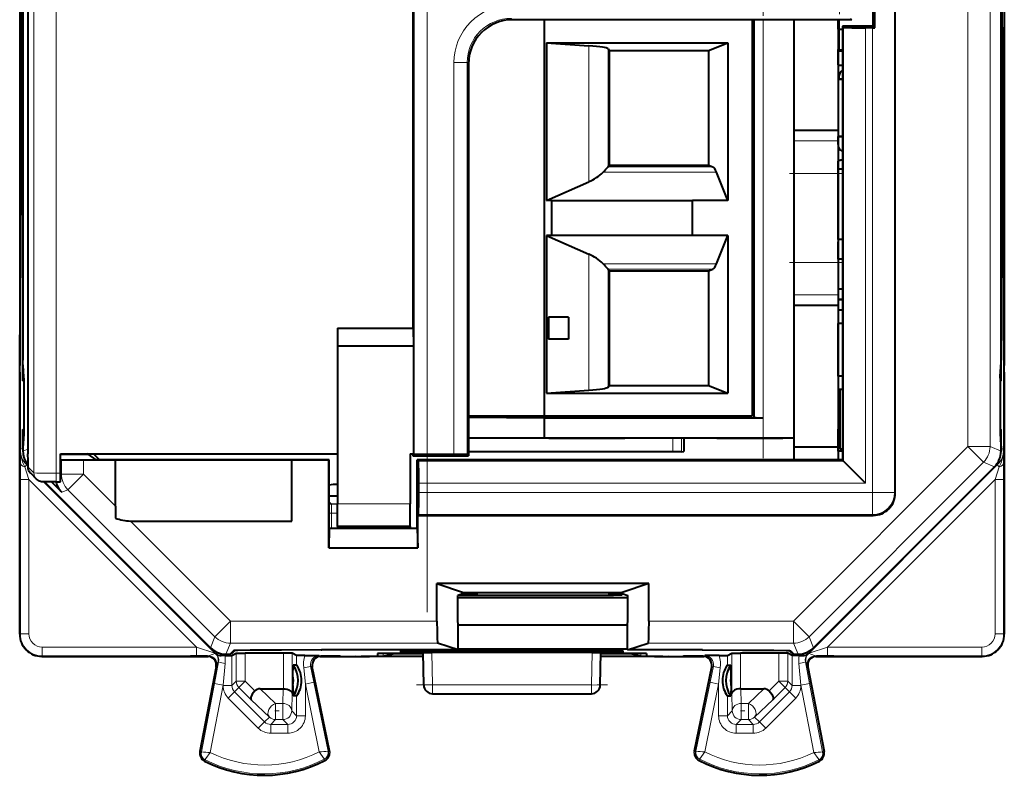
# Model space of a CAD drawing. Extents: x 0 to 420, y 0 to 297.
# Drawn here: x 265 to 287, y 134 to 151 of the extents above; entities that cross this region are included whole.
import ezdxf

# ---------------------------------------------------------------- set-up
doc = ezdxf.new("R2010")
doc.units = 0
doc.linetypes.add('DASHDOT', pattern=[18.5, 12, -3, 0.5, -3])

msp = doc.modelspace()

# ---------------------------------------------------------------- linework, layer by layer
at = {"color": 7, "linetype": 'DASHDOT', "lineweight": 18}
msp.add_line((274.157501, 180.44191), (274.157501, 137.552582), dxfattribs=at)
at = {"color": 7, "lineweight": 18}
for p, q in [((284.763214, 140.264969), (284.763214, 177.730026)), ((265.230316, 177.2854), (265.230316, 140.709595)), ((265.730316, 177.287994), (265.730316, 140.707001)), ((265.094177, 176.851837), (265.094177, 141.143158)), ((273.857513, 176.867798), (273.857513, 141.127197)), ((274.157501, 176.865204), (274.157501, 141.129791)), ((286.431091, 141.307983), (286.431091, 176.686996)), ((286.931061, 141.307983), (286.931061, 176.686996)), ((276.062683, 151.027191), (276.092377, 150.997498)), ((281.780701, 141.953094), (281.780701, 150.997498)), ((283.5177, 150.785431), (283.5177, 150.997498)), ((283.792419, 150.997498), (283.762726, 151.027191)), ((283.512695, 150.317429), (283.512695, 150.785431)), ((283.608673, 140.980011), (283.608673, 150.819534)), ((284.108643, 140.480026), (284.108643, 150.815201)), ((284.263214, 140.264969), (284.263214, 150.815201)), ((277.823517, 150.404984), (277.823517, 147.321091)), ((278.260803, 150.336304), (278.260803, 147.658676)), ((283.512695, 150.317429), (283.480713, 150.317429)), ((283.495697, 150.290314), (283.495697, 149.976593)), ((283.580688, 150.317429), (283.512695, 150.317429)), ((283.512695, 150.285431), (283.512695, 150.317429)), ((275.062714, 150.027222), (274.762726, 150.027222)), ((274.762726, 150.027222), (274.762726, 141.129791)), ((275.062714, 150.027222), (275.092407, 149.997528)), ((275.062714, 150.027222), (275.062714, 141.127197)), ((283.495697, 149.976593), (283.480713, 149.976593)), ((283.495697, 149.976593), (283.580688, 149.976593)), ((283.495697, 149.976593), (283.495697, 149.961594)), ((283.480713, 148.473495), (282.480713, 148.473495)), ((283.480713, 148.245499), (282.480713, 148.245499)), ((283.497223, 147.78952), (283.480713, 147.78952)), ((283.580688, 147.80423), (283.497223, 147.78952)), ((283.497223, 147.78952), (283.497223, 147.605423)), ((280.724915, 147.535675), (278.149139, 147.535675)), ((280.636871, 147.659027), (278.261047, 147.659027)), ((283.480713, 147.507492), (282.480713, 147.507492)), ((277.823517, 145.673904), (277.823517, 142.589996)), ((280.724915, 145.459305), (278.149139, 145.459305)), ((278.260803, 145.336319), (278.260803, 142.658691)), ((280.636871, 145.335953), (278.261047, 145.335953)), ((283.480713, 145.487488), (282.480713, 145.487488)), ((283.480713, 144.749496), (282.480713, 144.749496)), ((283.480713, 144.5215), (282.480713, 144.5215)), ((264.977051, 142.797501), (264.989288, 142.785278)), ((264.989288, 142.785278), (264.989288, 141.709717)), ((264.995697, 142.785278), (264.989288, 142.785278)), ((287.16568, 142.785278), (287.172119, 142.785278)), ((287.184357, 142.797501), (287.172119, 142.785278)), ((287.172119, 142.785278), (287.172119, 141.709717)), ((264.977051, 141.697479), (264.989288, 141.709717)), ((264.995697, 141.709717), (264.989288, 141.709717)), ((287.16568, 141.709717), (287.172119, 141.709717)), ((287.184357, 141.697479), (287.172119, 141.709717)), ((279.728027, 141.187027), (279.728027, 141.497498)), ((279.927734, 141.188675), (279.927734, 141.497498)), ((264.918549, 141.245453), (264.977051, 141.269684)), ((282.470215, 137.347107), (286.431091, 141.307983)), ((286.431091, 141.307983), (286.931061, 141.307983)), ((286.431091, 141.307983), (286.784637, 140.954453)), ((287.180695, 141.20459), (286.931061, 141.307983)), ((287.242859, 141.245453), (287.184357, 141.269684)), ((264.916016, 140.942932), (264.918549, 141.245453)), ((264.980713, 141.20459), (265.090668, 141.250137)), ((287.245361, 140.942932), (287.242859, 141.245453)), ((264.9151, 140.55899), (264.916016, 140.942932)), ((265.065002, 140.891907), (265.019806, 140.84671)), ((265.115082, 140.55899), (265.019806, 140.84671)), ((265.065002, 140.891907), (265.084259, 140.899902)), ((265.095825, 140.861099), (265.065002, 140.891907)), ((265.230316, 140.709595), (265.096771, 140.84317)), ((265.855347, 140.999664), (265.855347, 140.682968)), ((266.355347, 140.997498), (266.355347, 140.682968)), ((283.608673, 140.980011), (273.958679, 140.980011)), ((287.096405, 140.891907), (282.823425, 136.618927)), ((282.82373, 136.993561), (286.784637, 140.954453)), ((287.034271, 140.851059), (286.784637, 140.954453)), ((287.046326, 140.55899), (287.141602, 140.84671)), ((287.096405, 140.891907), (287.077118, 140.899902)), ((287.141602, 140.84671), (287.096405, 140.891907)), ((287.246307, 140.55899), (287.245361, 140.942932)), ((265.730316, 140.707001), (265.834686, 140.707001)), ((265.730316, 140.707001), (265.730316, 140.507004)), ((265.855347, 140.682968), (265.834656, 140.674393)), ((266.355347, 140.682968), (265.855347, 140.682968)), ((266.355347, 140.682968), (266.001801, 140.329422)), ((266.355347, 140.682968), (267.080688, 139.957596)), ((264.9151, 137.05687), (264.9151, 140.55899)), ((265.115082, 140.55899), (264.9151, 140.55899)), ((265.115082, 137.05687), (265.115082, 140.55899)), ((268.917206, 136.756882), (265.115082, 140.55899)), ((269.337982, 136.618927), (265.448242, 140.508667)), ((284.108643, 140.480026), (273.962982, 140.480026)), ((287.046326, 140.55899), (283.244202, 136.756882)), ((287.046326, 140.55899), (287.246307, 140.55899)), ((287.046326, 137.05687), (287.046326, 140.55899)), ((287.246307, 137.05687), (287.246307, 140.55899)), ((266.001801, 140.329422), (265.862122, 140.271576)), ((266.001801, 140.329422), (269.337646, 136.993561)), ((273.962982, 140.264969), (284.263214, 140.264969)), ((284.263214, 140.264969), (284.763214, 140.264969)), ((284.263214, 139.764984), (284.263214, 140.264969)), ((284.780701, 140.247467), (284.763214, 140.264969)), ((271.98233, 140.000916), (271.930695, 140.052582)), ((272.117401, 140.000916), (271.98233, 140.000916)), ((271.98233, 139.800964), (271.98233, 140.000916)), ((272.117401, 140.00798), (273.767395, 140.00798)), ((271.98233, 139.800964), (271.93045, 139.800964)), ((272.117401, 139.800964), (271.98233, 139.800964)), ((271.98233, 139.447495), (271.98233, 139.800964)), ((273.958679, 139.764984), (284.263214, 139.764984)), ((284.280731, 139.747498), (284.263214, 139.764984)), ((267.419403, 139.618896), (269.691193, 137.347107)), ((272.117401, 139.507996), (273.767395, 139.507996)), ((269.691193, 137.347107), (269.337646, 136.993561)), ((269.691193, 137.347107), (269.691193, 136.847122)), ((274.376923, 137.347107), (269.691193, 137.347107)), ((282.470215, 137.347107), (279.184479, 137.347107)), ((282.470215, 137.347107), (282.82373, 136.993561)), ((282.470215, 137.347107), (282.470215, 136.847122)), ((264.9151, 137.05687), (264.905701, 137.04747)), ((265.115082, 137.05687), (264.9151, 137.05687)), ((287.046326, 137.05687), (287.246307, 137.05687)), ((287.246307, 137.05687), (287.255707, 137.04747)), ((269.234253, 136.743927), (269.337646, 136.993561)), ((269.587799, 136.597504), (269.691193, 136.847122)), ((274.391052, 136.847122), (269.691193, 136.847122)), ((282.470215, 136.847122), (279.170349, 136.847122)), ((282.573608, 136.597504), (282.470215, 136.847122)), ((282.927155, 136.743927), (282.82373, 136.993561)), ((265.41507, 136.756882), (265.41507, 136.556885)), ((265.41507, 136.756882), (268.917206, 136.756882)), ((268.917206, 136.756882), (268.917206, 136.556885)), ((268.917206, 136.756882), (269.337982, 136.618927)), ((269.337982, 136.618927), (269.353302, 136.655899)), ((269.347107, 136.610886), (269.352173, 136.612274)), ((269.481903, 136.566406), (269.498138, 136.605591)), ((269.721619, 136.568405), (269.721619, 135.883911)), ((269.821259, 135.983521), (269.821259, 136.61821)), ((270.02121, 135.983521), (270.02121, 136.619934)), ((270.890198, 136.619934), (270.890198, 135.809982)), ((271.090149, 136.61821), (271.090149, 135.701538)), ((271.189758, 136.568405), (271.189758, 136.347275)), ((271.703186, 136.566284), (271.742981, 136.548584)), ((273.158356, 136.551697), (273.158356, 136.611908)), ((273.95694, 136.674133), (273.956299, 136.637207)), ((274.277252, 135.897491), (274.264343, 136.636948)), ((277.884155, 135.897491), (277.897064, 136.636948)), ((278.204468, 136.674133), (278.205109, 136.637207)), ((279.003052, 136.551697), (279.003052, 136.611908)), ((280.458221, 136.566284), (280.418427, 136.548584)), ((280.971619, 136.347275), (280.971619, 136.568405)), ((281.071259, 136.61821), (281.071259, 135.701538)), ((281.27121, 136.619934), (281.27121, 135.809982)), ((282.140198, 135.983521), (282.140198, 136.619934)), ((282.340149, 135.983521), (282.340149, 136.61821)), ((282.439758, 135.883911), (282.439758, 136.568405)), ((282.679504, 136.566406), (282.663269, 136.605591)), ((282.823425, 136.618927), (282.808105, 136.655899)), ((282.814301, 136.610886), (282.809235, 136.612274)), ((282.823425, 136.618927), (283.244202, 136.756882)), ((283.244202, 136.756882), (283.244202, 136.556885)), ((283.244202, 136.756882), (286.746338, 136.756882)), ((286.746338, 136.756882), (286.746338, 136.556885)), ((265.41507, 136.556885), (265.40567, 136.547485)), ((265.41507, 136.556885), (268.917206, 136.556885)), ((268.917206, 136.556885), (269.187866, 136.557312)), ((269.187866, 136.557312), (269.168396, 136.548584)), ((269.419647, 136.421982), (269.325256, 135.929306)), ((269.410309, 136.42363), (269.419647, 136.421982)), ((269.568848, 136.38443), (269.521667, 135.891754)), ((282.63974, 135.891754), (282.592529, 136.38443)), ((282.751099, 136.42363), (282.74176, 136.421982)), ((282.836151, 135.929306), (282.74176, 136.421982)), ((282.973541, 136.557312), (283.244202, 136.556885)), ((282.973541, 136.557312), (282.992981, 136.548584)), ((283.244202, 136.556885), (286.746338, 136.556885)), ((286.746338, 136.556885), (286.755707, 136.547485)), ((269.384277, 136.319763), (269.364868, 136.31105)), ((271.38974, 135.91774), (271.351959, 136.284531)), ((271.510071, 136.324799), (271.547058, 136.30835)), ((271.585602, 135.958008), (271.510071, 136.324799)), ((280.651306, 136.324799), (280.575775, 135.958008)), ((280.651306, 136.324799), (280.614319, 136.30835)), ((280.809418, 136.284531), (280.771667, 135.91774)), ((282.77713, 136.319763), (282.796539, 136.31105)), ((269.325256, 135.929306), (269.028961, 134.379669)), ((269.521667, 135.891754), (269.230042, 134.366486)), ((269.325256, 135.929306), (269.521667, 135.891754)), ((269.521667, 135.891754), (269.521667, 135.883911)), ((269.821259, 135.983521), (269.721619, 135.883911)), ((269.821259, 135.983521), (270.02121, 135.983521)), ((269.879852, 135.842117), (270.02121, 135.983521)), ((270.242371, 135.762451), (270.02121, 135.983521)), ((271.585602, 135.958008), (271.38974, 135.91774)), ((271.38974, 135.91774), (271.38974, 135.200897)), ((271.706085, 134.37886), (271.38974, 135.91774)), ((271.906982, 134.39473), (271.585602, 135.958008)), ((274.277252, 135.897491), (274.077271, 135.894012)), ((274.277252, 135.897491), (277.884155, 135.897491)), ((274.277252, 135.697495), (274.277252, 135.897491)), ((277.884155, 135.897491), (278.084137, 135.894012)), ((277.884155, 135.697495), (277.884155, 135.897491)), ((280.254425, 134.39473), (280.575775, 135.958008)), ((280.455292, 134.37886), (280.771667, 135.91774)), ((280.771667, 135.91774), (280.575775, 135.958008)), ((280.771667, 135.200897), (280.771667, 135.91774)), ((282.140198, 135.983521), (281.919037, 135.762451)), ((282.140198, 135.983521), (282.340149, 135.983521)), ((282.140198, 135.983521), (282.281555, 135.842117)), ((282.340149, 135.983521), (282.439758, 135.883911)), ((282.63974, 135.891754), (282.836151, 135.929306)), ((282.63974, 135.883911), (282.63974, 135.891754)), ((282.63974, 135.891754), (282.931366, 134.366486)), ((282.836151, 135.929306), (283.132446, 134.379669)), ((269.721619, 135.883911), (269.521667, 135.883911)), ((269.780182, 135.742447), (269.638824, 135.601044)), ((269.879852, 135.842117), (269.780182, 135.742447)), ((269.780182, 135.742447), (270.463409, 135.059448)), ((270.161926, 135.56015), (269.879852, 135.842117)), ((270.714905, 135.478607), (270.365631, 135.809998)), ((270.888611, 135.809998), (270.8797, 135.478607)), ((271.090149, 135.701538), (271.079681, 135.310974)), ((281.081726, 135.310974), (281.071259, 135.701538)), ((281.281677, 135.478607), (281.272797, 135.809998)), ((281.795776, 135.809998), (281.446503, 135.478607)), ((282.381195, 135.742447), (281.697998, 135.059448)), ((282.281555, 135.842117), (281.999481, 135.56015)), ((282.281555, 135.842117), (282.381195, 135.742447)), ((282.522552, 135.601044), (282.381195, 135.742447)), ((282.63974, 135.883911), (282.439758, 135.883911)), ((269.638824, 135.601044), (270.322052, 134.918045)), ((270.573547, 135.169586), (270.161926, 135.56015)), ((270.714905, 135.478607), (270.8797, 135.478607)), ((270.714905, 135.111008), (270.714905, 135.478607)), ((270.8797, 135.111008), (270.8797, 135.478607)), ((271.189758, 135.64772), (271.189758, 135.200897)), ((280.971619, 135.200897), (280.971619, 135.64772)), ((281.281677, 135.478607), (281.446503, 135.478607)), ((281.281677, 135.111008), (281.281677, 135.478607)), ((281.446503, 135.111008), (281.446503, 135.478607)), ((281.999481, 135.56015), (281.58786, 135.169586)), ((282.522552, 135.601044), (281.839355, 134.918045)), ((271.079681, 135.310974), (271.189758, 135.200897)), ((281.081726, 135.310974), (280.971619, 135.200897)), ((270.463409, 135.059448), (270.322052, 134.918045)), ((270.573547, 135.169586), (270.463409, 135.059448)), ((270.714905, 135.111008), (270.604828, 135.000916)), ((270.604828, 135.000916), (270.604828, 134.800964)), ((270.604828, 135.000916), (270.989807, 135.000916)), ((270.714905, 135.111008), (270.8797, 135.111008)), ((270.8797, 135.111008), (270.989807, 135.000916)), ((270.989807, 135.000916), (270.989807, 134.800964)), ((271.189758, 135.200897), (271.38974, 135.200897)), ((280.771667, 135.200897), (280.971619, 135.200897)), ((281.281677, 135.111008), (281.1716, 135.000916)), ((281.1716, 134.800964), (281.1716, 135.000916)), ((281.55658, 135.000916), (281.1716, 135.000916)), ((281.281677, 135.111008), (281.446503, 135.111008)), ((281.446503, 135.111008), (281.55658, 135.000916)), ((281.55658, 134.800964), (281.55658, 135.000916)), ((281.58786, 135.169586), (281.697998, 135.059448)), ((281.839355, 134.918045), (281.697998, 135.059448)), ((270.604828, 134.800964), (270.989807, 134.800964)), ((281.55658, 134.800964), (281.1716, 134.800964)), ((269.028961, 134.379669), (268.996765, 134.385834)), ((271.906982, 134.39473), (271.939117, 134.401337)), ((280.254425, 134.39473), (280.22229, 134.401337)), ((283.132446, 134.379669), (283.164642, 134.385834)), ((269.117798, 134.199036), (269.103027, 134.169769)), ((271.820099, 134.212585), (271.835175, 134.183456)), ((280.341309, 134.212585), (280.326233, 134.183456)), ((283.043579, 134.199036), (283.05838, 134.169769))]:
    msp.add_line(p, q, dxfattribs=at)
at = {"color": 7, "lineweight": 40}
for p, q in [((284.780701, 140.247467), (284.780701, 177.747513)), ((265.094147, 176.851837), (265.094147, 141.143158)), ((265.090668, 176.744843), (265.090668, 141.250137)), ((264.977051, 142.797501), (264.977051, 175.197479)), ((264.905701, 174.847488), (264.905701, 143.147491)), ((264.980713, 174.724228), (264.980713, 143.270752)), ((273.838287, 143.997498), (273.838287, 173.997498)), ((287.180695, 171.125397), (287.180695, 143.270752)), ((287.184357, 142.797501), (287.184357, 171.125397)), ((287.255707, 171.125397), (287.255707, 143.147491)), ((264.905701, 143.147491), (264.963287, 152.947495)), ((287.255707, 143.147491), (287.19809, 152.947495)), ((264.905701, 142.997498), (264.964172, 152.847488)), ((287.255707, 142.997498), (287.197235, 152.847488)), ((284.280701, 150.847488), (284.280701, 152.147491)), ((284.312958, 150.815231), (284.312958, 152.179764)), ((276.81369, 150.997498), (276.09198, 150.997498)), ((283.792419, 150.997498), (276.092377, 150.997498)), ((276.81369, 150.997498), (276.81369, 141.997498)), ((281.530701, 150.997498), (276.81369, 150.997498)), ((281.530701, 150.997498), (281.530701, 141.997498)), ((281.580688, 150.947495), (281.530701, 150.947495)), ((281.580688, 141.967072), (281.580688, 150.997498)), ((282.480713, 150.997498), (282.480713, 148.485489)), ((283.480713, 150.997498), (283.480713, 148.485489)), ((283.485718, 150.785431), (283.485718, 150.997498)), ((283.512695, 150.785431), (283.480713, 150.785431)), ((283.480713, 150.785431), (283.480713, 150.317429)), ((283.512695, 150.785431), (283.580688, 150.785431)), ((283.580688, 150.847488), (283.580688, 141.007965)), ((283.580688, 150.847488), (283.608673, 150.819534)), ((284.280701, 150.847488), (283.580688, 150.847488)), ((284.263214, 150.815201), (284.108643, 150.815201)), ((284.263214, 150.815201), (284.312988, 150.815231)), ((284.280701, 150.847488), (284.312958, 150.815231)), ((276.860687, 150.472305), (276.860687, 146.897491)), ((276.860687, 150.472305), (280.980713, 150.472305)), ((276.860687, 150.472305), (277.823517, 150.404984)), ((280.539886, 150.297501), (280.980713, 150.472305)), ((280.980713, 150.472305), (280.980713, 146.897491)), ((278.260803, 150.336304), (278.289886, 150.297501)), ((278.289886, 150.297501), (280.539886, 150.297501)), ((278.289886, 150.297501), (278.289886, 147.697495)), ((280.539886, 150.297501), (280.539886, 147.697495)), ((283.480713, 149.976593), (283.480713, 150.317429)), ((283.580688, 150.285431), (283.512695, 150.285431)), ((275.092407, 149.997528), (275.092407, 141.147491)), ((283.580688, 149.961594), (283.495697, 149.961594)), ((283.580688, 149.6474), (283.480682, 149.6474)), ((283.480682, 149.6474), (283.580688, 149.6474)), ((283.498962, 149.691315), (283.495117, 149.6474)), ((282.480713, 148.485489), (282.480713, 148.473495)), ((283.480713, 148.485489), (282.480713, 148.485489)), ((282.480713, 148.473495), (282.480713, 148.245499)), ((282.480713, 148.461441), (282.480713, 144.533539)), ((283.480713, 148.485489), (283.480713, 148.473495)), ((283.480713, 148.473495), (283.480713, 148.245499)), ((282.480713, 148.245499), (282.480713, 147.507492)), ((283.480682, 148.347397), (283.580688, 148.347397)), ((283.580688, 148.347397), (283.480682, 148.347397)), ((283.480713, 148.165924), (283.480713, 148.347412)), ((283.480713, 148.245499), (283.480713, 147.507492)), ((283.480713, 147.605423), (283.480713, 147.78952)), ((283.497223, 147.809204), (283.580688, 147.823929)), ((278.261047, 147.659027), (278.289886, 147.697495)), ((278.289886, 147.697495), (280.539886, 147.697495)), ((280.539886, 147.697495), (280.636871, 147.659027)), ((280.980713, 146.897491), (280.724915, 147.535675)), ((283.580688, 147.605408), (283.480713, 147.605408)), ((283.480713, 146.005417), (283.480713, 147.605408)), ((276.860687, 146.897491), (277.823517, 147.321091)), ((282.480713, 147.507492), (282.480713, 145.487488)), ((283.480713, 147.507492), (283.480713, 145.487488)), ((276.980713, 146.897491), (276.860687, 146.897491)), ((276.980713, 146.897491), (280.180695, 146.897491)), ((276.980713, 146.897491), (276.980713, 146.097504)), ((280.980713, 146.897491), (280.180695, 146.897491)), ((280.180695, 146.097504), (280.180695, 146.897491)), ((276.860687, 146.097504), (276.860687, 142.522675)), ((276.980713, 146.097504), (276.860687, 146.097504)), ((276.860687, 146.097504), (277.823517, 145.673904)), ((280.180695, 146.097504), (276.980713, 146.097504)), ((280.980713, 146.097504), (280.180695, 146.097504)), ((280.724915, 145.459305), (280.980713, 146.097504)), ((280.980713, 146.097504), (280.980713, 142.522675)), ((283.580688, 146.005417), (283.480713, 146.005417)), ((283.480713, 145.559448), (283.480713, 145.952972)), ((283.580688, 146.005417), (283.530701, 146.005417)), ((283.580688, 145.559448), (283.480713, 145.559448)), ((278.289886, 145.297485), (278.261047, 145.335953)), ((278.289886, 145.297485), (278.289886, 142.697495)), ((278.289886, 145.297485), (280.539886, 145.297485)), ((280.539886, 145.297485), (280.636871, 145.335953)), ((280.539886, 145.297485), (280.539886, 142.697495)), ((282.480713, 145.487488), (282.480713, 144.749496)), ((283.480713, 145.487488), (283.480713, 144.749496)), ((283.580688, 144.881577), (283.480713, 144.881577)), ((283.580688, 144.881577), (283.530701, 144.881577)), ((282.480713, 144.749496), (282.480713, 144.5215)), ((283.580688, 144.6474), (283.480682, 144.6474)), ((283.480682, 144.6474), (283.580688, 144.6474)), ((283.480713, 144.749496), (283.480713, 144.5215)), ((282.480713, 144.5215), (282.480713, 144.509491)), ((282.480713, 144.509491), (282.480713, 141.297485)), ((283.480713, 144.509491), (282.480713, 144.509491)), ((283.480713, 144.5215), (283.480713, 144.509491)), ((283.480713, 144.509491), (283.480713, 141.297485)), ((283.490692, 144.103546), (283.490692, 144.403549)), ((283.580688, 144.403549), (283.490692, 144.403549)), ((276.910706, 144.247498), (276.910706, 143.747498)), ((277.360687, 144.247498), (276.910706, 144.247498)), ((277.360687, 144.247498), (277.360687, 143.747498)), ((272.117401, 143.997498), (273.838287, 143.997498)), ((272.117401, 143.997498), (272.117401, 143.597504)), ((273.838287, 143.997498), (273.841797, 143.597504)), ((283.480713, 142.903549), (283.480713, 144.103546)), ((283.580688, 144.103546), (283.480713, 144.103546)), ((277.360687, 143.747498), (276.910706, 143.747498)), ((272.117401, 143.597504), (272.117401, 140.00798)), ((272.117401, 143.597504), (273.841797, 143.597504)), ((273.841797, 143.597504), (273.841797, 141.144012)), ((264.982361, 143.071243), (264.980713, 143.270752)), ((287.179047, 143.071243), (287.180695, 143.270752)), ((264.905701, 137.047424), (264.905701, 143.147491)), ((264.982422, 143.07077), (264.99469, 143.058517)), ((264.996399, 142.858521), (264.994751, 143.058044)), ((287.164978, 142.858521), (287.166656, 143.058044)), ((287.178955, 143.07077), (287.166718, 143.058517)), ((287.255707, 137.047424), (287.255707, 143.147491)), ((264.905701, 142.997498), (264.905701, 137.04747)), ((264.996399, 142.858521), (264.996399, 141.636475)), ((283.580688, 142.903549), (283.480713, 142.903549)), ((283.490692, 142.603546), (283.490692, 142.903549)), ((287.164978, 142.858521), (287.164978, 141.636475)), ((287.255707, 142.997498), (287.255707, 137.04747)), ((278.260803, 142.658691), (278.289886, 142.697495)), ((278.289886, 142.697495), (280.539886, 142.697495)), ((280.539886, 142.697495), (280.980713, 142.522675)), ((283.580688, 142.603546), (283.490692, 142.603546)), ((283.530701, 141.253418), (283.530701, 142.603546)), ((276.860687, 142.522675), (277.823517, 142.589996)), ((276.860687, 142.522675), (280.980713, 142.522675)), ((276.81369, 141.997498), (275.092407, 141.997498)), ((276.807983, 141.953094), (275.092407, 141.966766)), ((281.780701, 141.953094), (276.807983, 141.953094)), ((276.807983, 141.953094), (276.807983, 141.497498)), ((281.530701, 141.997498), (276.81369, 141.997498)), ((281.580688, 142.047485), (281.530701, 142.047485)), ((283.530701, 141.703415), (283.480713, 141.703415)), ((283.480713, 141.203415), (283.480713, 141.703415)), ((283.530701, 141.253418), (283.530701, 141.703415)), ((264.977051, 141.269684), (264.977051, 141.697479)), ((264.996399, 141.636475), (264.994751, 141.436951)), ((276.807983, 141.497498), (275.092407, 141.497498)), ((282.480713, 141.497498), (276.807983, 141.497498)), ((276.918213, 141.497498), (277.780701, 141.497498)), ((277.780701, 141.497498), (278.643188, 141.497498)), ((279.980713, 141.497498), (279.980713, 141.197495)), ((282.230713, 141.497406), (280.730713, 141.497406)), ((282.230713, 141.497406), (280.730713, 141.497406)), ((280.730713, 141.497406), (282.230713, 141.497406)), ((287.164978, 141.636475), (287.166656, 141.436951)), ((287.184357, 141.269684), (287.184357, 141.697479)), ((264.977051, 141.269684), (264.980713, 141.209305)), ((264.982361, 141.423752), (264.980713, 141.224228)), ((264.982422, 141.424225), (264.99469, 141.436478)), ((282.480713, 141.297531), (282.480713, 141.008972)), ((283.480713, 141.297485), (282.480713, 141.297485)), ((283.480713, 141.297897), (283.480713, 141.008972)), ((283.580688, 141.253418), (283.530701, 141.253418)), ((283.580688, 141.253418), (283.530701, 141.253418)), ((287.178955, 141.424225), (287.166718, 141.436478)), ((287.179047, 141.423752), (287.180695, 141.224228)), ((264.980713, 141.224228), (264.980713, 141.20459)), ((265.090668, 141.250137), (265.094147, 141.191101)), ((265.834656, 141.132751), (266.457123, 141.132751)), ((265.834686, 141.147491), (272.117401, 141.147491)), ((265.834686, 140.707001), (265.834686, 141.147491)), ((266.457123, 141.132751), (266.442383, 141.147491)), ((266.640869, 141.007965), (266.457123, 141.132751)), ((266.580688, 141.147491), (266.720215, 141.007965)), ((273.767395, 141.144012), (273.767395, 140.00798)), ((273.767395, 141.144012), (273.841797, 141.144012)), ((273.82782, 141.147491), (273.82782, 141.097504)), ((273.82782, 141.097504), (273.857513, 141.127197)), ((273.82782, 141.097504), (275.092407, 141.097504)), ((274.762726, 141.129791), (274.157501, 141.129791)), ((275.092407, 141.097504), (275.062714, 141.127197)), ((279.728027, 141.187027), (275.092377, 141.187027)), ((275.092407, 141.147491), (275.092407, 141.097504)), ((279.927734, 141.188675), (279.728027, 141.187027)), ((279.927734, 141.188675), (279.980713, 141.197495)), ((283.580688, 141.203415), (283.480713, 141.203415)), ((287.180695, 141.224228), (287.180695, 141.20459)), ((265.855347, 141.001816), (265.834686, 141.022507)), ((265.923584, 140.999664), (265.855743, 141.001709)), ((266.355347, 140.997498), (265.923584, 140.999664)), ((267.080688, 140.997498), (266.355347, 140.997498)), ((271.930695, 141.007965), (266.640869, 141.007965)), ((267.080688, 141.004471), (267.080688, 140.997498)), ((267.080688, 141.004471), (271.080688, 141.004471)), ((267.080688, 139.957596), (267.080688, 140.997498)), ((271.080688, 141.004471), (271.080688, 140.997498)), ((271.080688, 139.618896), (271.080688, 140.997498)), ((271.920227, 140.997498), (271.080688, 140.997498)), ((271.930695, 141.007965), (271.920227, 140.997498)), ((271.920227, 139.010727), (271.920227, 140.997498)), ((271.930695, 139.447495), (271.930695, 141.007965)), ((283.580688, 141.007965), (273.930695, 141.007965)), ((273.930695, 141.007965), (273.958679, 140.980011)), ((273.930695, 139.447495), (273.930695, 141.007965)), ((287.034271, 140.851059), (282.927155, 136.743927)), ((283.580688, 141.007965), (283.608673, 140.980011)), ((284.108643, 140.480026), (283.608673, 140.980011)), ((265.28891, 140.568176), (265.155334, 140.701736)), ((265.833008, 140.507339), (265.834686, 140.707001)), ((265.46991, 140.508286), (269.234253, 136.743927)), ((265.862122, 140.271576), (265.626526, 140.507172)), ((265.730316, 140.507004), (265.832916, 140.507004)), ((273.962982, 140.264969), (273.962982, 140.480026)), ((271.930664, 140.190369), (272.117371, 140.190369)), ((267.080688, 139.957596), (267.080688, 139.685547)), ((272.117401, 139.507996), (272.117401, 140.00798)), ((273.767395, 139.507996), (273.767395, 140.00798)), ((273.958679, 139.764984), (273.941162, 139.747498)), ((273.941162, 139.747498), (284.280731, 139.747498)), ((273.941162, 139.010727), (273.941162, 139.747498)), ((267.419403, 139.618896), (271.080688, 139.618896)), ((272.117401, 139.497498), (272.117401, 139.507996)), ((272.117401, 139.497498), (273.767395, 139.497498)), ((272.117401, 139.497498), (272.117401, 139.447495)), ((273.767395, 139.497498), (273.767395, 139.507996)), ((273.767395, 139.497498), (273.767395, 139.447495)), ((271.930695, 139.447495), (271.920227, 139.010727)), ((273.930695, 139.447495), (271.930695, 139.447495)), ((273.930695, 139.447495), (273.941162, 139.010727)), ((271.920227, 139.010727), (273.941162, 139.010727)), ((274.374969, 138.199203), (274.980713, 137.997498)), ((279.186432, 138.199203), (274.374969, 138.199203)), ((274.376923, 137.347107), (274.374969, 138.199203)), ((279.186432, 138.199203), (278.580688, 137.997498)), ((279.184479, 137.347107), (279.186432, 138.199203)), ((274.980713, 137.97229), (274.854797, 137.930298)), ((274.857635, 136.691742), (274.854797, 137.930298)), ((274.880402, 137.938843), (278.181366, 137.938843)), ((274.980713, 137.97229), (274.980713, 137.997498)), ((274.980713, 137.997498), (278.580688, 137.997498)), ((275.280701, 137.97229), (274.980713, 137.97229)), ((275.280701, 137.97229), (275.280701, 137.938843)), ((278.580688, 137.97229), (278.280701, 137.97229)), ((278.280701, 137.97229), (278.280701, 137.939056)), ((278.580688, 137.97229), (278.580688, 137.997498)), ((278.580688, 137.97229), (278.706604, 137.930298)), ((278.580688, 137.97229), (278.580688, 137.945847)), ((278.703766, 136.691742), (278.706604, 137.930298)), ((274.854919, 137.879425), (278.706482, 137.879425)), ((274.856323, 137.260727), (278.705078, 137.260727)), ((274.857635, 136.691742), (274.391052, 136.847122)), ((278.703766, 136.691742), (279.170349, 136.847122)), ((269.565094, 136.566742), (269.481903, 136.566406)), ((269.565094, 136.566742), (269.72113, 136.568329)), ((269.587799, 136.597504), (269.680695, 136.597504)), ((269.680695, 136.597504), (269.75766, 136.674438)), ((269.702026, 136.618835), (269.730713, 136.618835)), ((269.721619, 136.568405), (269.821259, 136.61821)), ((269.730713, 136.618835), (269.789246, 136.677383)), ((269.730713, 136.647507), (269.730713, 136.618835)), ((269.821411, 136.618256), (270.02121, 136.619934)), ((270.890198, 136.619934), (270.02121, 136.619934)), ((271.089966, 136.618256), (270.890198, 136.619934)), ((271.189758, 136.568405), (271.090149, 136.61821)), ((271.375214, 136.566696), (271.190247, 136.568329)), ((271.375214, 136.566696), (271.703186, 136.566284)), ((274.857635, 136.691742), (271.757568, 136.691742)), ((273.030304, 136.609451), (273.029297, 136.551849)), ((273.158356, 136.551697), (273.380707, 136.607269)), ((274.064728, 136.612427), (273.327759, 136.612427)), ((274.064819, 136.607269), (273.380707, 136.607269)), ((273.556915, 136.640717), (273.558472, 136.670624)), ((278.205109, 136.637207), (273.956299, 136.637207)), ((278.2034, 136.674133), (273.957977, 136.674133)), ((274.077271, 135.894012), (274.064331, 136.635193)), ((274.064728, 136.635284), (274.264343, 136.636948)), ((277.897064, 136.636948), (274.264343, 136.636948)), ((278.703796, 136.712219), (274.857605, 136.712219)), ((277.897064, 136.636948), (278.096649, 136.635284)), ((278.084137, 135.894012), (278.097076, 136.635193)), ((278.780701, 136.607269), (278.096588, 136.607269)), ((278.833618, 136.612427), (278.09668, 136.612427)), ((278.604492, 136.640717), (278.602936, 136.670624)), ((280.403839, 136.691742), (278.703766, 136.691742)), ((279.003052, 136.551697), (278.780701, 136.607269)), ((279.131104, 136.609451), (279.132111, 136.551849)), ((280.786163, 136.566696), (280.458221, 136.566284)), ((280.786163, 136.566696), (280.971161, 136.568329)), ((280.971619, 136.568405), (281.071259, 136.61821)), ((281.071411, 136.618256), (281.27121, 136.619934)), ((282.140198, 136.619934), (281.27121, 136.619934)), ((282.339966, 136.618256), (282.140198, 136.619934)), ((282.439758, 136.568405), (282.340149, 136.61821)), ((282.430695, 136.618835), (282.372162, 136.677383)), ((282.480713, 136.597504), (282.403748, 136.674438)), ((282.430695, 136.647491), (282.430695, 136.618835)), ((282.430695, 136.618835), (282.459351, 136.618835)), ((282.596313, 136.566742), (282.440277, 136.568329)), ((282.480713, 136.597504), (282.573608, 136.597504)), ((282.596313, 136.566742), (282.679504, 136.566406)), ((265.40564, 136.547485), (269.18924, 136.547485)), ((265.40567, 136.547485), (268.769775, 136.547485)), ((268.769775, 136.547485), (268.780701, 136.548584)), ((269.168396, 136.548584), (268.780701, 136.548584)), ((271.105927, 136.108612), (271.114655, 136.34726)), ((271.189758, 136.347275), (271.114655, 136.347275)), ((271.722137, 136.547485), (272.658661, 136.547485)), ((272.180695, 136.548584), (271.742981, 136.548584)), ((272.180695, 136.548584), (272.19165, 136.547485)), ((272.19165, 136.547485), (272.529144, 136.547485)), ((273.141479, 136.547485), (272.658661, 136.547485)), ((274.065857, 136.547485), (273.141479, 136.547485)), ((279.019897, 136.547485), (278.09552, 136.547485)), ((279.502747, 136.547485), (279.019897, 136.547485)), ((279.502747, 136.547485), (280.43927, 136.547485)), ((279.632263, 136.547485), (279.969757, 136.547485)), ((279.980713, 136.548584), (279.969757, 136.547485)), ((280.418427, 136.548584), (279.980713, 136.548584)), ((280.971619, 136.347275), (281.046753, 136.347275)), ((281.055481, 136.108612), (281.046753, 136.34726)), ((282.972198, 136.547485), (286.755768, 136.547485)), ((283.380707, 136.548584), (282.992981, 136.548584)), ((283.391632, 136.547485), (283.380707, 136.548584)), ((283.391632, 136.547485), (286.755707, 136.547485)), ((269.364868, 136.31105), (268.996765, 134.385834)), ((271.939117, 134.401337), (271.547058, 136.30835)), ((280.22229, 134.401337), (280.614319, 136.30835)), ((282.796539, 136.31105), (283.164642, 134.385834)), ((271.105927, 135.886383), (271.105927, 136.108612)), ((281.055481, 135.886383), (281.055481, 136.108612)), ((270.365631, 135.809998), (270.888611, 135.809998)), ((270.889008, 135.809998), (270.889923, 135.809998)), ((271.105927, 135.886383), (271.114655, 135.64772)), ((274.277252, 135.697495), (277.884155, 135.697495)), ((281.055481, 135.886383), (281.046753, 135.64772)), ((281.2724, 135.809998), (281.271484, 135.809998)), ((281.272797, 135.809998), (281.795776, 135.809998)), ((271.189758, 135.64772), (271.114655, 135.64772)), ((280.971619, 135.64772), (281.046753, 135.64772))]:
    msp.add_line(p, q, dxfattribs=at)
at = {"color": 7, "linetype": 'DASHDOT', "lineweight": 18, "ltscale": 0.066015}
msp.add_line((283.5177, 153.205475), (283.5177, 150.56488), dxfattribs=at)
at = {"color": 7, "linetype": 'DASHDOT', "lineweight": 18, "ltscale": 0.271352}
msp.add_line((281.780701, 141.047913), (281.780701, 151.902008), dxfattribs=at)
at = {"color": 7, "linetype": 'DASHDOT', "lineweight": 18, "ltscale": 0.014055}
msp.add_line((283.512695, 150.832275), (283.512695, 150.270081), dxfattribs=at)
at = {"color": 7, "linetype": 'DASHDOT', "lineweight": 18, "ltscale": 0.01024}
msp.add_line((283.495697, 150.351562), (283.495697, 149.941971), dxfattribs=at)
at = {"color": 7, "linetype": 'DASHDOT', "lineweight": 18, "ltscale": 0.00204}
msp.add_line((283.50589, 150.317429), (283.587494, 150.317429), dxfattribs=at)
at = {"color": 7, "linetype": 'DASHDOT', "lineweight": 18, "ltscale": 0.002564}
msp.add_line((283.589233, 149.976593), (283.486664, 149.976593), dxfattribs=at)
at = {"color": 7, "linetype": 'DASHDOT', "lineweight": 18, "ltscale": 0.03}
for p, q in [((282.380707, 147.508606), (283.580688, 147.508606)), ((282.380707, 145.486374), (283.580688, 145.486374))]:
    msp.add_line(p, q, dxfattribs=at)
at = {"color": 7, "linetype": 'DASHDOT', "lineweight": 18, "ltscale": 0.0495}
msp.add_line((271.952393, 140.00798), (273.932404, 140.00798), dxfattribs=at)
at = {"color": 7, "linetype": 'DASHDOT', "lineweight": 18, "ltscale": 0.000548}
for p, q in [((271.757568, 136.694046), (271.757568, 136.672119)), ((280.403839, 136.694046), (280.403839, 136.672119))]:
    msp.add_line(p, q, dxfattribs=at)
at = {"color": 7, "linetype": 'DASHDOT', "lineweight": 18, "ltscale": 0.108208}
msp.add_line((273.916534, 135.897491), (278.244843, 135.897491), dxfattribs=at)
at = {"color": 7, "linetype": 'DASHDOT', "lineweight": 18, "ltscale": 0.004944}
msp.add_line((270.698425, 135.310974), (270.896179, 135.310974), dxfattribs=at)
at = {"color": 7, "linetype": 'DASHDOT', "lineweight": 18, "ltscale": 0.004945}
msp.add_line((281.265198, 135.310974), (281.462982, 135.310974), dxfattribs=at)
at = {"color": 7, "lineweight": 40}
for points in [[(281.780701, 141.953094), (281.660645, 141.955902), (281.620667, 141.958694), (281.594116, 141.962021), (281.585632, 141.963943), (281.582214, 141.965302), (281.581238, 141.966003), (281.58075, 141.966721), (281.580688, 141.967072)], [(265.155334, 140.701736), (265.138031, 140.721466), (265.123535, 140.743195), (265.108276, 140.776215), (265.100037, 140.806763), (265.096954, 140.831345), (265.095795, 140.86261), (265.094513, 140.992905), (265.094147, 141.143158)], [(265.730316, 140.507004), (265.497223, 140.507965), (265.438232, 140.508911), (265.400818, 140.511734), (265.38092, 140.515762), (265.355682, 140.524033), (265.330353, 140.536377), (265.308624, 140.550873), (265.28891, 140.568176)], [(274.376923, 137.347107), (274.378876, 137.120422), (274.38324, 136.942871), (274.387054, 136.871735), (274.389099, 136.853348), (274.390411, 136.847961), (274.390839, 136.84726), (274.391052, 136.847122)], [(279.184479, 137.347107), (279.182526, 137.120422), (279.178162, 136.942871), (279.174347, 136.871735), (279.172302, 136.853348), (279.17099, 136.847961), (279.170563, 136.84726), (279.170349, 136.847122)], [(271.757568, 136.691742), (270.85083, 136.68985), (270.140594, 136.68457), (269.85611, 136.679703), (269.782532, 136.677032), (269.760986, 136.675308), (269.758209, 136.674728), (269.757782, 136.674545), (269.75766, 136.674438)], [(280.403839, 136.691742), (281.310577, 136.68985), (282.020813, 136.68457), (282.305298, 136.679703), (282.378845, 136.677032), (282.400391, 136.675308), (282.403198, 136.674728), (282.403625, 136.674545), (282.403748, 136.674438)], [(270.242371, 135.762451), (270.211426, 135.727478), (270.185486, 135.690964), (270.165863, 135.65451), (270.15387, 135.619949), (270.150726, 135.595932), (270.153412, 135.575592), (270.161926, 135.56015)], [(270.890198, 135.809982), (270.933624, 135.807007), (270.97467, 135.799072), (271.012146, 135.786346), (271.031036, 135.777191), (271.047882, 135.766708), (271.066467, 135.750977), (271.080017, 135.733826), (271.087952, 135.715881), (271.090149, 135.701538)], [(281.27121, 135.809982), (281.227783, 135.807007), (281.186737, 135.799072), (281.149261, 135.786346), (281.130371, 135.777191), (281.113525, 135.766708), (281.09491, 135.750977), (281.08139, 135.733826), (281.073456, 135.715881), (281.071259, 135.701538)], [(281.919037, 135.762451), (281.949982, 135.727478), (281.975922, 135.690964), (281.995544, 135.65451), (282.007538, 135.619949), (282.010681, 135.595932), (282.007996, 135.575592), (281.999481, 135.56015)]]:
    msp.add_lwpolyline(points, dxfattribs=at)
at = {"color": 7, "lineweight": 18}
for points in [[(265.019806, 140.84671), (264.987183, 140.923126), (264.972351, 140.961624), (264.95285, 141.019989), (264.940735, 141.064316), (264.931061, 141.1091), (264.921631, 141.177017), (264.918549, 141.245453)], [(287.141602, 140.84671), (287.174225, 140.923126), (287.189026, 140.961624), (287.208557, 141.019989), (287.220673, 141.064316), (287.230316, 141.1091), (287.239777, 141.177017), (287.242859, 141.245453)], [(269.187866, 136.557312), (269.196503, 136.558472), (269.217285, 136.565475), (269.255035, 136.582581), (269.295532, 136.599289), (269.335266, 136.609253), (269.345276, 136.610535), (269.346466, 136.610703), (269.346649, 136.610764)], [(282.973541, 136.557312), (282.964905, 136.558472), (282.944122, 136.565475), (282.906342, 136.582596), (282.865845, 136.599289), (282.826141, 136.609253), (282.816132, 136.610535), (282.814941, 136.610703), (282.814758, 136.610764)], [(269.230042, 134.366486), (269.133514, 134.225616), (269.118958, 134.202744), (269.118042, 134.200775), (269.117737, 134.199402), (269.117798, 134.199036)], [(271.706085, 134.37886), (271.815674, 134.221756), (271.819794, 134.214401), (271.82019, 134.213318), (271.820282, 134.212967), (271.82016, 134.212677), (271.820099, 134.212585)], [(280.455292, 134.37886), (280.345734, 134.221756), (280.341583, 134.214401), (280.341187, 134.213318), (280.341125, 134.212967), (280.341248, 134.212677), (280.341309, 134.212585)], [(282.931366, 134.366486), (283.027863, 134.225616), (283.04245, 134.202744), (283.043365, 134.200775), (283.043671, 134.199402), (283.043579, 134.199036)]]:
    msp.add_lwpolyline(points, dxfattribs=at)
for centre, radius, start, end in [((276.062653, 150.027252), 1.299926, 89.999012, 180.000979), ((276.062622, 150.027283), 0.99991, 89.997113, 180.002891), ((265.418518, 141.245438), 0.499963, 179.999131, 225.00086), ((275.851898, 141.061584), 10.757738, 179.565605, 181.162343), ((286.742889, 141.245438), 0.499963, 314.999135, 0.000865), ((265.594543, 170.617386), 29.910404, 269.302977, 270.260057), ((265.4151, 137.056885), 0.499994, 180.001552, 269.998454), ((265.41507, 137.05687), 0.299983, 179.998994, 270.000988), ((286.746307, 137.056885), 0.499994, 270.001548, 359.998452), ((286.746338, 137.05687), 0.299983, 269.999014, 0.000903), ((269.213867, 136.461197), 0.200006, 349.174004, 48.401767), ((269.223236, 136.459335), 0.199995, 349.234633, 49.865743), ((268.785706, 136.459473), 0.786749, 354.526147, 7.835557), ((272.102356, 136.365616), 0.754622, 164.541689, 186.167396), ((271.708099, 136.364151), 0.202131, 91.388758, 191.239222), ((280.453308, 136.364151), 0.202131, 348.76078, 88.611247), ((280.059052, 136.365616), 0.754621, 353.832595, 15.45832), ((283.375702, 136.459473), 0.786749, 172.164439, 185.473859), ((282.938171, 136.459335), 0.199995, 130.134256, 190.76537), ((282.94754, 136.461197), 0.200006, 131.598238, 190.82594), ((268.318726, 136.63324), 1.111007, 343.607339, 349.10483), ((269.726257, 137.377045), 1.004209, 252.224184, 260.989639), ((282.43515, 137.377045), 1.004209, 279.010356, 287.775818), ((283.901276, 136.646881), 1.171132, 191.008115, 196.2247), ((271.128845, 137.545319), 1.279678, 280.035827, 287.327853), ((281.032562, 137.545319), 1.279678, 252.672149, 259.964175), ((269.9216, 135.883881), 0.399938, 179.997464, 225.007007), ((269.921539, 135.88382), 0.199907, 179.975102, 225.003565), ((282.239868, 135.88382), 0.199907, 314.996437, 0.024897), ((282.239807, 135.883881), 0.399938, 314.993005, 0.00252), ((270.604736, 135.200836), 0.199907, 225.013906, 270.024894), ((270.989899, 135.20079), 0.199864, 269.97071, 0.029293), ((270.989838, 135.200867), 0.39991, 269.99605, 0.003916), ((281.17157, 135.200867), 0.399909, 179.996071, 270.003952), ((281.171509, 135.20079), 0.199864, 179.970703, 270.029292), ((281.556671, 135.200836), 0.199907, 269.975108, 314.986099), ((270.604797, 135.200897), 0.399938, 225.01045, 270.002477), ((281.55661, 135.200897), 0.399938, 269.997518, 314.989549), ((269.193207, 134.348267), 0.167211, 169.175822, 243.199011), ((269.309723, 137.550995), 3.184766, 264.941962, 268.566395), ((270.455688, 136.847504), 2.767241, 243.709705, 296.862872), ((271.58902, 137.491135), 3.113716, 272.154314, 275.862554), ((271.743195, 134.361053), 0.167211, 297.375587, 11.616855), ((280.418213, 134.361053), 0.167211, 168.383151, 242.624415), ((280.572388, 137.491135), 3.113716, 264.137448, 267.845688), ((281.705688, 136.847504), 2.767241, 243.13713, 296.290297), ((282.851685, 137.550995), 3.184766, 271.433606, 275.058033), ((282.968201, 134.348267), 0.167211, 296.800984, 10.824176), ((270.455688, 136.847504), 2.967211, 243.199011, 297.375587), ((281.705688, 136.847504), 2.967211, 242.624415, 296.800984)]:
    msp.add_arc(centre, radius, start, end, dxfattribs=at)
at = {"color": 7, "lineweight": 40}
for centre, radius, start, end in [((276.092346, 149.997543), 0.999943, 89.999005, 180.000992), ((283.972717, 168.744507), 17.929323, 268.837643, 270.434404), ((283.512695, 150.317429), 0.032, 179.999995, 269.999997), ((283.495697, 149.976593), 0.015, 179.999991, 269.999997), ((283.748016, 149.669525), 0.25, 132.014907, 175.000006), ((283.660706, 148.165924), 0.18, 179.999991, 243.606856), ((283.500702, 147.78952), 0.02, 100.000001, 179.999991), ((277.451996, 148.246399), 0.996323, 291.876294, 314.448236), ((276.36676, 149.278671), 2.492618, 315.640308, 319.459252), ((283.660706, 145.952972), 0.18, 163.06033, 179.999991), ((277.45575, 144.754211), 0.989692, 45.479214, 68.204138), ((276.306641, 143.66156), 2.573913, 40.5972, 44.295495), ((265.177063, 142.797501), 0.200016, 154.590677, 179.998461), ((286.984344, 142.797501), 0.200016, 0.001531, 25.411659), ((265.177032, 141.697495), 0.2, 180.000664, 205.411359), ((286.984344, 141.697495), 0.2, 334.586306, 359.999334), ((286.684387, 141.269684), 0.49997, 352.524568, 0.00002), ((265.480682, 141.20459), 0.499981, 179.999978, 219.594042), ((274.075958, 130.372421), 10.757378, 89.565596, 91.162398), ((274.844269, 130.372421), 10.757378, 88.837607, 90.434403), ((286.680725, 141.20459), 0.49998, 314.999985, 0.000044), ((256.032623, 140.615952), 17.930398, 359.56564, 1.162308), ((266.215668, 140.625107), 0.499976, 193.663884, 225.000136), ((272.080688, 139.697495), 0.75, 87.1969, 101.538869), ((256.032623, 140.129028), 17.930394, 358.837692, 0.43436), ((284.280731, 140.247467), 0.499972, 269.999, 0.00099), ((267.466156, 140.724396), 1.107272, 249.643855, 267.579597), ((278.291382, 144.94751), 7.008709, 269.100639, 272.364431), ((265.405579, 137.047379), 0.499887, 179.996043, 270.003952), ((265.40567, 137.04747), 0.499972, 179.999008, 270.000995), ((286.755737, 137.04747), 0.499972, 269.999, 0.00099), ((286.755798, 137.047379), 0.499887, 269.99605, 0.003958), ((269.587799, 137.097473), 0.49998, 224.999959, 270.000011), ((269.480225, 136.768311), 0.201884, 230.62466, 270.477448), ((273.245361, 127.547791), 9.064668, 89.479194, 91.358274), ((273.846191, 150.651993), 14.014795, 268.818054, 270.450168), ((273.848022, 122.606644), 14.067507, 89.552092, 91.178565), ((278.313385, 122.606644), 14.067507, 88.82144, 90.447906), ((278.315216, 150.651993), 14.014795, 269.549833, 271.181948), ((278.916016, 127.547791), 9.064668, 88.641724, 90.520811), ((282.573608, 137.097473), 0.49998, 269.999957, 315.000016), ((282.681183, 136.768295), 0.201879, 269.523961, 309.377606), ((269.168427, 136.348602), 0.199976, 349.177494, 90.007345), ((270.627136, 135.997498), 0.600001, 324.341003, 35.659031), ((270.722382, 136.000015), 0.582843, 359.752577, 36.573088), ((271.74295, 136.348602), 0.199976, 89.992469, 191.615251), ((272.666718, 154.217453), 17.669978, 269.553836, 271.174892), ((272.796204, 154.198181), 17.650704, 269.553481, 271.175651), ((279.365204, 154.198181), 17.650704, 268.824351, 270.446514), ((279.494659, 154.217453), 17.669978, 268.825109, 270.446166), ((280.418457, 136.348602), 0.199976, 348.384754, 90.007529), ((281.439026, 136.000015), 0.582843, 143.42691, 180.247425), ((281.534241, 135.997498), 0.600001, 144.341008, 215.659033), ((282.992981, 136.348602), 0.199976, 89.992653, 190.822512), ((270.618286, 135.997498), 0.500127, 347.163361, 12.837103), ((270.722382, 135.99498), 0.582843, 323.426912, 0.247423), ((274.277252, 135.897491), 0.2, 181.000003, 269.999997), ((277.884155, 135.897491), 0.2, 269.999997, 359), ((281.439026, 135.99498), 0.582843, 179.752575, 216.57309), ((281.543121, 135.997498), 0.50015, 167.163088, 192.83683), ((270.359161, 135.640839), 0.168923, 87.805914, 133.842229), ((281.802246, 135.640839), 0.168923, 46.15777, 92.194091), ((269.193207, 134.348267), 0.2, 169.175822, 243.199011), ((271.743195, 134.361053), 0.2, 297.375587, 11.616855), ((280.418213, 134.361053), 0.2, 168.383151, 242.624415), ((282.968201, 134.348267), 0.2, 296.800984, 10.824176), ((270.455688, 136.847504), 3, 243.199011, 297.375587), ((281.705688, 136.847504), 3, 242.624415, 296.800984)]:
    msp.add_arc(centre, radius, start, end, dxfattribs=at)
for centre, major_axis, ratio, start_param, end_param in [((276.762848, 150.330811), (1.5, 0), 0.069927, 0.052359878, 0.785398168), ((280.618408, 146.162689), (0, -1.5), 0.176327, 2.727123358, 3.071779484), ((280.618408, 146.832306), (0, -1.5), 0.176327, 0.06981317, 0.414469296), ((276.762848, 142.664169), (-1.5, 0), 0.069927, 2.35619449, 3.089232776)]:
    msp.add_ellipse(centre, major_axis=major_axis, ratio=ratio, start_param=start_param, end_param=end_param, dxfattribs=at)
at = {"color": 7, "lineweight": 18}
for centre, major_axis, ratio, start_param, end_param in [((283.500702, 147.78952), (0.003479, -0.019699), 0.171088, 3.141592654, 4.682230747), ((265.18927, 142.785278), (0.141418, 0.141418), 0.999924, 2.088351029, 2.356156414), ((286.972137, 142.785278), (-0.141418, 0.141418), 0.999924, 3.927028893, 4.19484887), ((265.18927, 141.709717), (0.141418, -0.141418), 0.999924, 3.927028893, 4.194834278), ((286.972137, 141.709717), (-0.141418, -0.141418), 0.999924, 2.088336437, 2.356156414), ((286.431091, 141.307983), (0.191345, 0.461945), 0.999955, 4.319705671, 5.10507229), ((265.116028, 140.942932), (0.199982, -0.00116), 0.55098, 3.152049814, 4.213649571), ((265.296753, 140.84317), (0.141418, 0.141418), 0.999924, 2.356156414, 3.141592654), ((287.04538, 140.942932), (0.199982, 0.00116), 0.55098, 5.211128247, 6.272728239), ((265.430328, 140.709595), (0.141418, 0.141418), 0.999924, 2.356156414, 3.141592654), ((266.355347, 140.682968), (-0.191345, 0.461945), 0.999955, 1.178113017, 1.963479637), ((284.263214, 140.264969), (-0.353546, -0.353546), 0.999924, 0.78543624, 2.356156414), ((271.98233, 139.800964), (-0.141418, -0.141418), 0.999695, 3.92714311, 4.188405128), ((269.691193, 137.347107), (0.461945, -0.191345), 0.999955, 4.319705671, 5.10507229), ((282.470215, 137.347107), (0.461945, 0.191345), 0.999955, 4.319705671, 5.10507229), ((269.479401, 136.760345), (-0.184784, 0.076538), 0.999955, 1.178113017, 1.237659303), ((282.682007, 136.760345), (0.184784, 0.076538), 0.999955, 5.045525941, 5.10507229), ((269.187866, 136.35733), (-0.081909, 0.182465), 0.999773, 4.101624805, 5.861147175), ((282.973541, 136.35733), (0.081909, 0.182465), 0.999773, 0.422038132, 2.181560502), ((270.02121, 135.983521), (0.141418, -0.141418), 0.999695, 3.927144487, 4.71254265), ((282.140198, 135.983521), (-0.141418, -0.141418), 0.999695, 1.570642657, 2.35604082), ((270.714905, 135.310974), (-0.137665, -0.145081), 0.726553, 4.058886369, 6.247262486), ((270.8797, 135.310974), (0.199921, -0.005356), 0.837997, 0.031988585, 1.593263823), ((281.281677, 135.310974), (0.199921, 0.005356), 0.837997, 1.54832883, 3.109604068), ((281.446503, 135.310974), (-0.137665, 0.145081), 0.726553, 3.177515475, 5.365891592), ((270.8797, 135.310974), (0.141418, 0.141418), 0.999695, 3.927141733, 5.497633474), ((281.281677, 135.310974), (0.141418, -0.141418), 0.999695, 3.927144487, 5.497636228), ((270.714905, 135.310974), (-0.141418, 0.141418), 0.999695, 1.570949997, 2.356043574), ((281.446503, 135.310974), (-0.141418, -0.141418), 0.999695, 0.785549079, 1.570642657)]:
    msp.add_ellipse(centre, major_axis=major_axis, ratio=ratio, start_param=start_param, end_param=end_param, dxfattribs=at)

doc.saveas('drawing.dxf')
